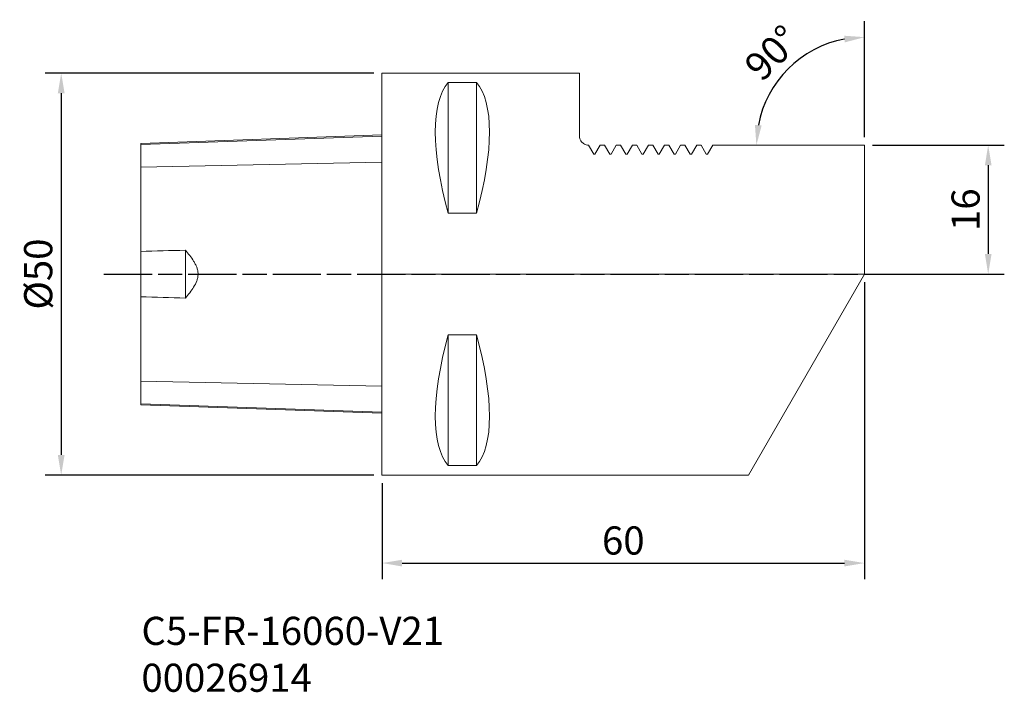
# Model space of a CAD drawing. Extents: x 97 to 220, y 86 to 170.
import ezdxf

# ---------------------------------------------------------------- set-up
doc = ezdxf.new("R2010")
doc.units = 0
doc.header["$PDMODE"] = 1
doc.linetypes.add('LONGDASH_DASH', pattern=[10.5, 6, -0.75, 3, -0.75])
for name, color, linetype, lineweight in [('1', 4, 'Continuous', 50), ('2', 7, 'Continuous', 25), ('4', 2, 'LONGDASH_DASH', 25), ('SK1', 4, 'Continuous', 50), ('SK2', 7, 'Continuous', 25), ('SK4', 2, 'LONGDASH_DASH', 25), ('SK6', 5, 'Continuous', 35)]:
    doc.layers.add(name, color=color, linetype=linetype, lineweight=lineweight)
doc.styles.add('STANDARD 3.5 mm', font='monos.ttf', dxfattribs={"height": 3.5})
doc.dimstyles.new('AM_DIN', dxfattribs={"dimtxt": 3.5, "dimasz": 2.5, "dimexe": 2, "dimexo": 1, "dimgap": 1, "dimtad": 1, "dimdsep": 46, "dimtxsty": 'STANDARD 3.5 mm', "dimcen": 0.09, "dimadec": 0, "dimazin": 2, "dimtm": 1e-09, "dimtfac": 0.707107, "dimtmove": 0, "dimatfit": 3, "dimfxl": 1, "dimtolj": 1, "dimlwd": -1, "dimlwe": -1, "dimarcsym": 0})

# ---------------------------------------------------------------- blocks, each defined once
blk = doc.blocks.new('*D3')
at = {"layer": 'SK2', "color": 0}
for p, q in [((141.28, 163.22), (100.39, 163.22)), ((102.39, 160.72), (102.39, 115.72)), ((141.28, 113.22), (100.39, 113.22))]:
    blk.add_line(p, q, dxfattribs=at)
for points in [[(101.97, 160.72), (102.81, 160.72), (102.39, 163.22)], [(101.97, 115.72), (102.81, 115.72), (102.39, 113.22)]]:
    blk.add_solid(points, dxfattribs=at)
at = {"layer": 'SK2', "color": 0, "insert": (99.53, 138.22), "char_height": 3.5, "attachment_point": 5, "rotation": 90, "style": 'STANDARD 3.5 mm'}
blk.add_mtext('\\A1;%%c50', dxfattribs=at)
blk = doc.blocks.new('*D4')
at = {"layer": '2', "color": 0}
for p, q in [((203.28, 154.25), (219.65, 154.25)), ((217.65, 151.75), (217.65, 140.72)), ((204.75, 138.22), (219.65, 138.22))]:
    blk.add_line(p, q, dxfattribs=at)
for points in [[(217.24, 151.75), (218.07, 151.75), (217.65, 154.25)], [(217.24, 140.72), (218.07, 140.72), (217.65, 138.22)]]:
    blk.add_solid(points, dxfattribs=at)
at = {"layer": 'Defpoints', "color": 0}
for p in [(202.28, 154.25), (203.75, 138.22), (217.65, 138.22)]:
    blk.add_point(p, dxfattribs=at)
at = {"layer": '2', "color": 0, "insert": (214.84, 146.23), "char_height": 3.5, "attachment_point": 5, "rotation": 90, "style": 'STANDARD 3.5 mm'}
blk.add_mtext('\\A1;16', dxfattribs=at)
blk = doc.blocks.new('*D5')
at = {"layer": '2', "color": 0}
for p, q in [((202.28, 137.22), (202.28, 100.27)), ((142.28, 112.22), (142.28, 100.27)), ((144.78, 102.27), (199.78, 102.27))]:
    blk.add_line(p, q, dxfattribs=at)
for points in [[(144.78, 102.68), (144.78, 101.85), (142.28, 102.27)], [(199.78, 102.68), (199.78, 101.85), (202.28, 102.27)]]:
    blk.add_solid(points, dxfattribs=at)
at = {"layer": '2', "color": 0, "insert": (172.28, 105.08), "char_height": 3.5, "attachment_point": 5, "style": 'STANDARD 3.5 mm'}
blk.add_mtext('\\A1;60', dxfattribs=at)
blk = doc.blocks.new('*D6')
at = {"layer": '2', "color": 0}
blk.add_line((202.28, 155.25), (202.28, 169.69), dxfattribs=at)
blk.add_arc((202.28, 154.25), 13.44, 100.6726, 169.3274, dxfattribs=at)
for points in [[(199.75, 167.87), (199.82, 167.04), (202.28, 167.69)], [(189.48, 156.7), (188.65, 156.78), (188.83, 154.25)]]:
    blk.add_solid(points, dxfattribs=at)
at = {"layer": '2', "color": 0, "insert": (190.78, 165.74), "char_height": 3.5, "attachment_point": 5, "rotation": 45, "style": 'STANDARD 3.5 mm'}
blk.add_mtext('\\A1;90°', dxfattribs=at)

msp = doc.modelspace()

# ---------------------------------------------------------------- linework, layer by layer
at = {"layer": '1', "lineweight": 18}
for p, q in [((142.275, 163.215), (142.275, 113.215)), ((166.815, 163.215), (142.275, 163.215)), ((166.815, 163.215), (166.815, 155.448)), ((150.525, 145.784), (150.525, 162.042)), ((150.525, 162.042), (154.025, 162.042)), ((154.025, 145.784), (154.025, 162.042)), ((167.945, 154.25), (168.599, 153.118)), ((168.599, 153.118), (168.752, 153.118)), ((168.752, 153.118), (169.406, 154.25)), ((169.406, 154.25), (169.945, 154.25)), ((169.945, 154.25), (170.599, 153.118)), ((170.599, 153.118), (170.752, 153.118)), ((170.752, 153.118), (171.406, 154.25)), ((171.406, 154.25), (171.945, 154.25)), ((171.945, 154.25), (172.599, 153.118)), ((172.599, 153.118), (172.752, 153.118)), ((172.752, 153.118), (173.406, 154.25)), ((173.406, 154.25), (173.945, 154.25)), ((173.945, 154.25), (174.599, 153.118)), ((174.599, 153.118), (174.752, 153.118)), ((174.752, 153.118), (175.406, 154.25)), ((175.406, 154.25), (175.945, 154.25)), ((175.945, 154.25), (176.599, 153.118)), ((176.599, 153.118), (176.752, 153.118)), ((176.752, 153.118), (177.406, 154.25)), ((177.406, 154.25), (177.945, 154.25)), ((177.945, 154.25), (178.599, 153.118)), ((178.599, 153.118), (178.752, 153.118)), ((178.752, 153.118), (179.406, 154.25)), ((179.406, 154.25), (179.945, 154.25)), ((179.945, 154.25), (180.599, 153.118)), ((180.599, 153.118), (180.752, 153.118)), ((180.752, 153.118), (181.406, 154.25)), ((181.406, 154.25), (181.945, 154.25)), ((181.945, 154.25), (182.599, 153.118)), ((182.599, 153.118), (182.752, 153.118)), ((182.752, 153.118), (183.406, 154.25)), ((183.406, 154.25), (202.275, 154.25)), ((202.275, 154.25), (202.275, 138.215)), ((154.025, 145.784), (150.525, 145.784)), ((202.275, 138.215), (187.842, 113.215)), ((150.525, 114.389), (150.525, 130.646)), ((150.525, 130.646), (154.025, 130.646)), ((154.025, 114.389), (154.025, 130.646)), ((154.025, 114.389), (150.525, 114.389)), ((142.275, 113.215), (187.842, 113.215))]:
    msp.add_line(p, q, dxfattribs=at)
for centre, major_axis, start_param, end_param in [((163.342, 138.215), (11.709, -24.677), 3.2882966, 4.2439344), ((141.208, 138.215), (11.709, 24.677), 5.1808435, 6.1364813), ((163.342, 138.215), (11.709, 24.677), 2.0392509, 2.9948887), ((141.208, 138.215), (11.709, -24.677), 0.146704, 1.1023418)]:
    msp.add_ellipse(centre, major_axis=major_axis, ratio=0.341999, start_param=start_param, end_param=end_param, dxfattribs=at)
msp.add_open_spline([(167.945, 154.25), (167.854, 154.256), (167.767, 154.271), (167.599, 154.319), (167.519, 154.352), (167.373, 154.431), (167.305, 154.478), (167.185, 154.578), (167.132, 154.632), (166.991, 154.805), (166.924, 154.93), (166.837, 155.186), (166.815, 155.318), (166.815, 155.448)], degree=3, knots=[0, 0, 0, 0, 0.125, 0.125, 0.25, 0.25, 0.375, 0.375, 0.5, 0.5, 0.75, 0.75, 1, 1, 1, 1], dxfattribs=at)
at = {"layer": '4', "lineweight": 18}
msp.add_line((205.654, 138.215), (142.275, 138.215), dxfattribs=at)
at = {"layer": 'SK1', "lineweight": 18}
for p, q in [((142.275, 155.53), (112.275, 154.483)), ((112.275, 154.483), (112.275, 154.334)), ((112.275, 151.528), (112.275, 154.334)), ((112.275, 141.027), (112.275, 151.528)), ((112.275, 141.027), (112.275, 135.404)), ((117.825, 141.192), (117.825, 135.238)), ((112.275, 124.902), (112.275, 135.404)), ((112.275, 122.097), (112.275, 124.902)), ((112.275, 122.097), (112.275, 121.948)), ((112.275, 121.948), (142.275, 120.9))]:
    msp.add_line(p, q, dxfattribs=at)
at = {"layer": 'SK1', "lineweight": 13}
for p, q in [((112.275, 154.334), (142.275, 155.374)), ((112.275, 151.528), (142.275, 152.153)), ((112.275, 124.902), (142.275, 124.277)), ((112.275, 122.097), (142.275, 121.056))]:
    msp.add_line(p, q, dxfattribs=at)
at = {"layer": 'SK1', "lineweight": 18}
for points in [[(112.275, 141.027), (114.125, 141.085), (115.975, 141.14), (117.825, 141.192)], [(117.825, 135.238), (115.975, 135.29), (114.125, 135.346), (112.275, 135.404)]]:
    msp.add_open_spline(points, degree=3, dxfattribs=at)
msp.add_open_spline([(117.825, 141.192), (118.01, 140.976), (118.191, 140.756), (118.536, 140.304), (118.701, 140.073), (118.927, 139.711), (118.998, 139.587), (119.13, 139.332), (119.191, 139.199), (119.292, 138.93), (119.333, 138.792), (119.391, 138.51), (119.406, 138.364), (119.407, 138.077), (119.393, 137.935), (119.337, 137.653), (119.296, 137.513), (119.145, 137.108), (119.01, 136.855), (118.708, 136.367), (118.541, 136.132), (118.193, 135.677), (118.011, 135.456), (117.825, 135.238)], degree=3, knots=[0, 0, 0, 0, 0.125, 0.125, 0.25, 0.25, 0.3125, 0.3125, 0.375, 0.375, 0.4375, 0.4375, 0.5, 0.5, 0.5625, 0.5625, 0.625, 0.625, 0.75, 0.75, 0.875, 0.875, 1, 1, 1, 1], dxfattribs=at)
at = {"layer": 'SK4'}
msp.add_line((107.688, 138.215), (205.654, 138.215), dxfattribs=at)

# ---------------------------------------------------------------- texts
at = {"layer": 'SK6', "insert": (112.365, 95.588), "char_height": 3.5, "width": 96.02233, "attachment_point": 1, "style": 'STANDARD 3.5 mm'}
msp.add_mtext('C5-FR-16060-V21\\P00026914', dxfattribs=at)

# ---------------------------------------------------------------- dimensions: what is measured, and where the dimension line sits
at = {"layer": '2'}
dim = msp.add_angular_dim_2l(base=(195.555, 165.89), line1=((202.275, 154.25), (202.275, 138.215)), line2=((183.406, 154.25), (202.275, 154.25)), dimstyle='AM_DIN', override={"dimtol": 0, "dimlim": 0, "dimtp": 0, "dimtm": 1e-09, "dimtfac": 0.707107, "dimtdec": 2, "dimtolj": 1, "dimtzin": 8}, dxfattribs=at)
dim.commit()
dim.dimension.update_dxf_attribs({"geometry": '*D6', "text_midpoint": (190.783, 165.742)})
dim = msp.add_linear_dim(base=(217.654, 138.215), p1=(202.275, 154.25), p2=(203.754, 138.215), angle=90, dimstyle='AM_DIN', override={"dimdec": 0}, dxfattribs=at)
dim.commit()
dim.dimension.update_dxf_attribs({"geometry": '*D4', "text_midpoint": (214.843, 146.233)})
dim = msp.add_linear_dim(base=(202.275, 102.267), p1=(142.275, 113.215), p2=(202.275, 138.215), dimstyle='AM_DIN', override={"dimdec": 0}, dxfattribs=at)
dim.commit()
dim.dimension.update_dxf_attribs({"geometry": '*D5', "text_midpoint": (172.275, 102.267), "dimtype": 160})
at = {"layer": 'SK2'}
dim = msp.add_linear_dim(base=(102.388, 113.215), p1=(142.275, 163.215), p2=(142.275, 113.215), angle=90, text='%%c<>', dimstyle='AM_DIN', override={"dimdec": 0}, dxfattribs=at)
dim.commit()
dim.dimension.update_dxf_attribs({"geometry": '*D3', "text_midpoint": (102.388, 138.215), "dimtype": 160})

doc.saveas('drawing.dxf')
